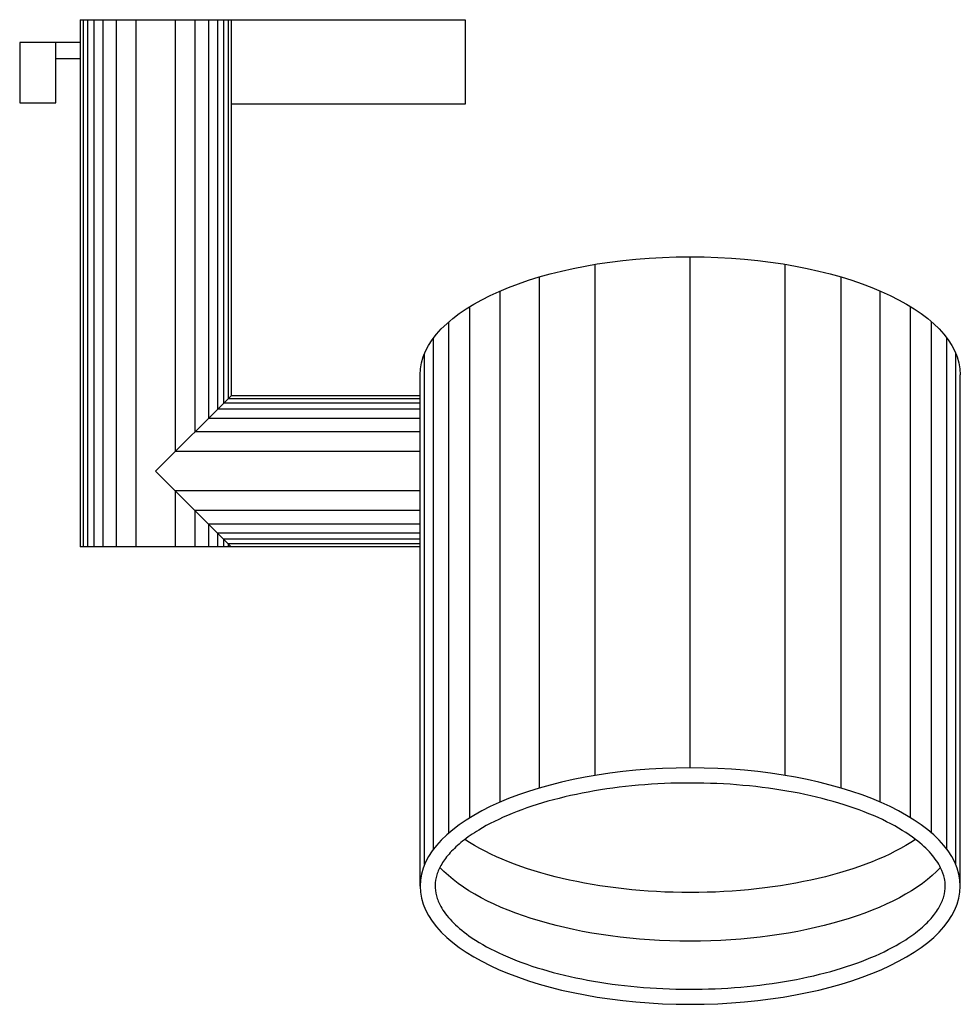
# Model space of a CAD drawing. Units: inches. Extents: x 26665 to 26976, y 65053 to 65379.
import ezdxf

# ---------------------------------------------------------------- set-up
doc = ezdxf.new("R2010")
doc.units = ezdxf.units.IN
doc.header["$MEASUREMENT"] = 0
doc.layers.add('freecads.com', color=7, linetype='Continuous')

msp = doc.modelspace()

# ---------------------------------------------------------------- linework, layer by layer
at = {"layer": 'freecads.com'}
for p, q in [((26684.5, 65379), (26684.5, 65204.5)), ((26684.5, 65379), (26734.5, 65379)), ((26684.5, 65379), (26684.5, 65204.5)), ((26685.5, 65379), (26685.5, 65204.5)), ((26687, 65379), (26687, 65204.5)), ((26689, 65379), (26689, 65204.5)), ((26692, 65379), (26692, 65204.5)), ((26696.5, 65379), (26696.5, 65204.5)), ((26703, 65379), (26703, 65204.5)), ((26716, 65379), (26716, 65236)), ((26722.5, 65379), (26722.5, 65242.5)), ((26727, 65379), (26727, 65247)), ((26730, 65379), (26730, 65250)), ((26732, 65379), (26732, 65252)), ((26733.5, 65379), (26733.5, 65253.5)), ((26734.5, 65379), (26734.5, 65254.5)), ((26734.5, 65379), (26812, 65379)), ((26734.5, 65379), (26734.5, 65254.5)), ((26812, 65379), (26812, 65351)), ((26684.5, 65371.5), (26664.5, 65371.5)), ((26664.5, 65371.5), (26664.5, 65351.5)), ((26676.5, 65351.5), (26676.5, 65371.5)), ((26684.5, 65366), (26676.5, 65366)), ((26664.5, 65351.5), (26676.5, 65351.5)), ((26812, 65351), (26734.5, 65351)), ((26855.09, 65128.77), (26855.09, 65298.02)), ((26886.55, 65131.27), (26886.55, 65300.52)), ((26918, 65128.77), (26917.99, 65298.02)), ((26836.59, 65124.6), (26836.59, 65293.85)), ((26936.5, 65124.6), (26936.49, 65293.85)), ((26823.59, 65119.94), (26823.59, 65289.19)), ((26949.5, 65119.94), (26949.49, 65289.19)), ((26813.59, 65114.78), (26813.59, 65284.03)), ((26959.5, 65114.79), (26959.49, 65284.04)), ((26806.59, 65109.69), (26806.59, 65278.94)), ((26966.5, 65109.69), (26966.49, 65278.94)), ((26801.59, 65104.39), (26801.59, 65273.64)), ((26971.5, 65104.4), (26971.49, 65273.65)), ((26798.59, 65099.27), (26798.59, 65268.52)), ((26974.5, 65099.28), (26974.49, 65268.53)), ((26797.09, 65092.14), (26797.09, 65261.38)), ((26976, 65092.14), (26976, 65261.38)), ((26709.5, 65229.5), (26734.5, 65254.5)), ((26797.09, 65253.5), (26733.5, 65253.5)), ((26797.09, 65254.5), (26734.5, 65254.5)), ((26797.09, 65250), (26730, 65250)), ((26797.09, 65252), (26732, 65252)), ((26797.09, 65247), (26727, 65247)), ((26797.09, 65242.5), (26722.5, 65242.5)), ((26797.09, 65236), (26716, 65236)), ((26709.5, 65229.5), (26734.5, 65204.5)), ((26797.09, 65223), (26716, 65223)), ((26716, 65223), (26716, 65204.5)), ((26797.09, 65216.5), (26722.5, 65216.5)), ((26722.5, 65216.5), (26722.5, 65204.5)), ((26797.09, 65212), (26727, 65212)), ((26727, 65212), (26727, 65204.5)), ((26797.09, 65209), (26730, 65209)), ((26730, 65209), (26730, 65204.5)), ((26797.09, 65207), (26732, 65207)), ((26732, 65207), (26732, 65204.5)), ((26797.09, 65204.5), (26684.5, 65204.5)), ((26797.09, 65205.5), (26733.5, 65205.5)), ((26733.5, 65205.5), (26733.5, 65204.5))]:
    msp.add_line(p, q, dxfattribs=at)
at = {"layer": 'freecads.com', "extrusion": (0, 0, -1)}
for centre, start_param, end_param in [((26886.55, 65261.38), 3.141593, 6.283185), ((26886.55, 65129.14), 0.583656, 2.557936), ((26886.55, 65113.05), 0.38567, 2.755924)]:
    msp.add_ellipse(centre, major_axis=(89.45, 0), ratio=0.437489, start_param=start_param, end_param=end_param, dxfattribs=at)
msp.add_ellipse((26886.55, 65092.14), major_axis=(89.45, 0), ratio=0.437489, dxfattribs=at)
at = {"layer": 'freecads.com'}
msp.add_open_spline([(26971, 65092.14), (26971, 65091.01), (26970.85, 65089.88), (26970.2, 65087.56), (26969.7, 65086.37), (26968.31, 65083.93), (26967.41, 65082.68), (26965.2, 65080.16), (26963.89, 65078.89), (26960.85, 65076.38), (26959.12, 65075.15), (26954.08, 65072), (26950.46, 65070.14), (26942.36, 65066.76), (26937.88, 65065.22), (26928.27, 65062.56), (26923.14, 65061.43), (26912.44, 65059.63), (26906.87, 65058.96), (26895.52, 65058.12), (26889.75, 65057.94), (26878.24, 65058.09), (26872.5, 65058.41), (26861.3, 65059.55), (26855.84, 65060.36), (26845.41, 65062.42), (26840.45, 65063.68), (26831.25, 65066.57), (26827, 65068.21), (26819.42, 65071.77), (26816.08, 65073.7), (26811.03, 65077.28), (26809.13, 65078.92), (26806.02, 65082.18), (26804.83, 65083.81), (26803.29, 65086.61), (26802.81, 65087.8), (26802.2, 65090.12), (26802.07, 65091.26), (26802.12, 65093.53), (26802.3, 65094.67), (26803.01, 65097.01), (26803.54, 65098.21), (26805.01, 65100.68), (26805.95, 65101.94), (26808.25, 65104.48), (26809.62, 65105.75), (26812.76, 65108.27), (26814.54, 65109.51), (26819.73, 65112.66), (26823.46, 65114.52), (26831.77, 65117.89), (26836.35, 65119.41), (26846.16, 65122.02), (26851.4, 65123.12), (26862.28, 65124.85), (26867.94, 65125.48), (26879.43, 65126.23), (26885.27, 65126.35), (26896.88, 65126.09), (26902.65, 65125.7), (26913.89, 65124.44), (26919.36, 65123.56), (26929.74, 65121.35), (26934.67, 65120.03), (26943.75, 65117), (26947.91, 65115.29), (26955.28, 65111.61), (26958.5, 65109.63), (26963.2, 65106.04), (26964.91, 65104.44), (26967.68, 65101.29), (26968.74, 65099.72), (26970.08, 65097.01), (26970.49, 65095.84), (26970.91, 65093.83), (26971, 65092.98), (26971, 65092.14)], degree=3, knots=[0, 0, 0, 0, 0.122066, 0.122066, 0.244133, 0.244133, 0.366199, 0.366199, 0.488266, 0.488266, 0.610332, 0.610332, 0.80827, 0.80827, 1.006207, 1.006207, 1.204144, 1.204144, 1.402081, 1.402081, 1.600018, 1.600018, 1.797955, 1.797955, 1.995892, 1.995892, 2.19383, 2.19383, 2.391767, 2.391767, 2.589704, 2.589704, 2.747461, 2.747461, 2.905218, 2.905218, 3.028041, 3.028041, 3.150864, 3.150864, 3.273687, 3.273687, 3.39651, 3.39651, 3.519333, 3.519333, 3.642156, 3.642156, 3.764979, 3.764979, 3.964843, 3.964843, 4.164708, 4.164708, 4.364572, 4.364572, 4.564437, 4.564437, 4.764302, 4.764302, 4.964166, 4.964166, 5.164031, 5.164031, 5.363895, 5.363895, 5.56376, 5.56376, 5.763624, 5.763624, 5.916562, 5.916562, 6.0695, 6.0695, 6.191418, 6.191418, 6.283185, 6.283185, 6.283185, 6.283185], dxfattribs=at)

doc.saveas('drawing.dxf')
